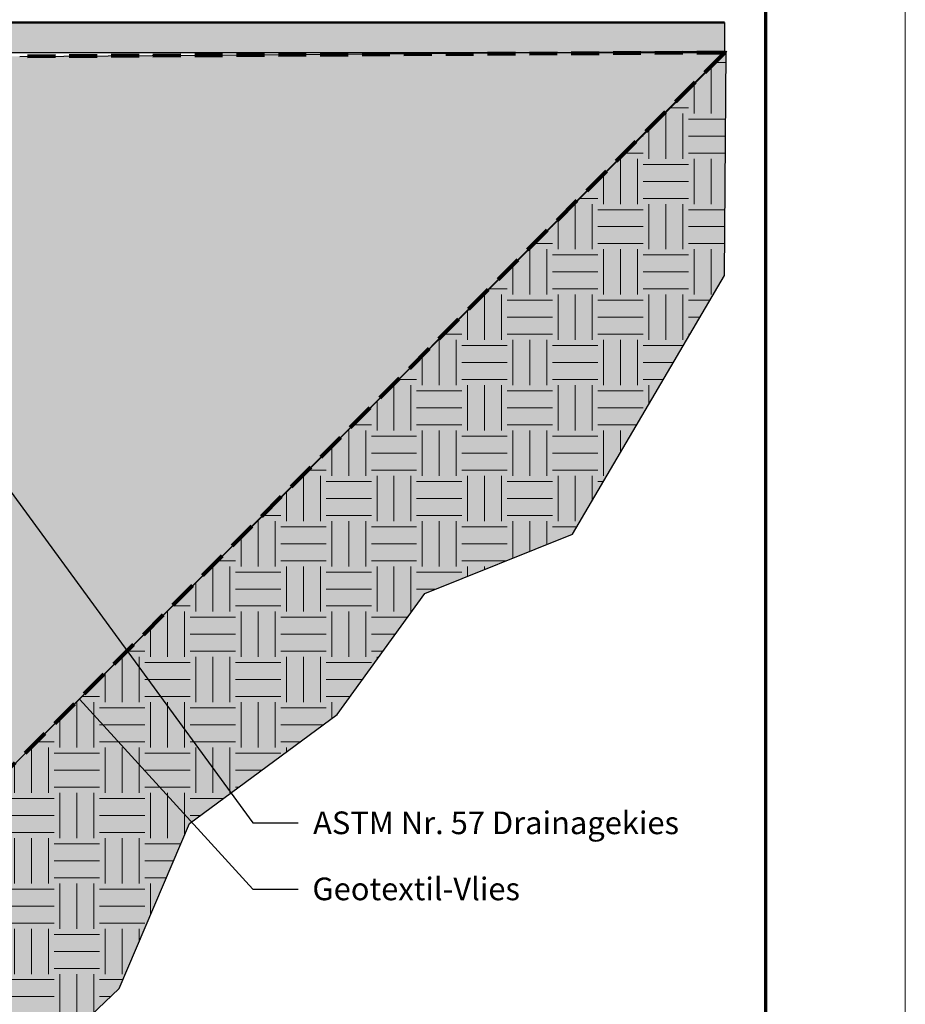
# Model space of a CAD drawing. Units: inches. Extents: x 727 to 982, y 3621 to 3951.
# Drawn here: x 887 to 982, y 3768 to 3874 of the extents above; entities that cross this region are included whole.
import ezdxf

# ---------------------------------------------------------------- set-up
doc = ezdxf.new("R2010")
doc.units = ezdxf.units.IN
doc.header["$MEASUREMENT"] = 0
doc.linetypes.add('HIDDEN', pattern=[0.375, 0.25, -0.125])
doc.layers.add('geotex', color=7, linetype='HIDDEN', lineweight=80, true_color=0x003333)
for name, color, linetype, lineweight in [('Ground', 94, 'Continuous', 50), ('Hatch', 1, 'Continuous', 9), ('Shading', 7, 'Continuous', 13), ('Text', 7, 'Continuous', 25)]:
    doc.layers.add(name, color=color, linetype=linetype, lineweight=lineweight)
doc.layers.add('Shading Boundary', color=1, linetype='Continuous', plot=False)
doc.layers.add('Titleblock', color=7, linetype='Continuous')
doc.styles.add('Arial', font='arial.ttf', dxfattribs={"height": 2.5})
doc.dimstyles.get("Standard").update_dxf_attribs({"dimtxt": 2.5, "dimasz": 3, "dimexe": 1.25, "dimexo": 2.5, "dimgap": 1.25, "dimtad": 0, "dimtih": 1, "dimtoh": 1, "dimdec": 1, "dimzin": 0, "dimdsep": 46, "dimtxsty": 'Arial', "dimcen": 0.09, "dimadec": 0, "dimazin": 0, "dimtfac": 1, "dimtdec": 1, "dimtofl": 0, "dimtmove": 0, "dimatfit": 3, "dimfxl": 1, "dimtolj": 1, "dimtzin": 0, "dimarcsym": 1})

msp = doc.modelspace()

# ---------------------------------------------------------------- hatches: boundary and pattern name
at = {"layer": 'Hatch', "lineweight": 0, "true_color": 0x333333}
h = msp.add_hatch(dxfattribs=at)
h.set_pattern_fill('EARTH', color=250, scale=19.494, style=0)
h.set_pattern_definition([(0, (490.6049106123506, 3684.020713087905), (4.8735, 4.8735), [4.8735, -4.8735]), (0, (490.6049106123506, 3685.848275587905), (4.8735, 4.8735), [4.8735, -4.8735]), (0, (490.6049106123506, 3687.675838087905), (4.8735, 4.8735), [4.8735, -4.8735]), (90, (491.2140981123508, 3688.285025587905), (-4.873499999999999, 4.8735), [4.8735, -4.8735]), (90, (493.0416606123509, 3688.285025587905), (-4.873499999999999, 4.8735), [4.8735, -4.8735]), (90, (494.8692231123501, 3688.285025587905), (-4.873499999999999, 4.8735), [4.8735, -4.8735])])
edge = h.paths.add_edge_path()
edge.add_line((962.5329784086007, 3870.443794805462), (878.0125178503391, 3785.799286088258))
edge.add_line((878.0125178503391, 3785.799286088258), (878.0125178503391, 3771.178786088258))
edge.add_line((878.0125178503391, 3771.178786088258), (819.7142678503393, 3771.178786088258))
edge.add_arc((819.7142678503398, 3773.615536088258), 2.436749999999478, 181.9102131716994, 269.9999999999893, ccw=False)
edge.add_line((817.278871976591, 3773.534311088258), (817.2775178503394, 3773.534311088258))
edge.add_line((817.2775178503394, 3773.534311088258), (817.2775178503394, 3707.823286088258))
edge.add_line((817.2775178503394, 3707.823286088258), (807.5305178503401, 3707.823286088258))
edge.add_line((807.5305178503401, 3707.823286088258), (807.5305178503401, 3792.031711709193))
edge.add_line((807.5305178503401, 3792.031711709193), (806.617959677657, 3789.234293165804))
edge.add_line((806.617959677657, 3789.234293165804), (804.5200871596941, 3788.282412582026))
edge.add_line((804.5200871596941, 3788.282412582026), (798.8703686787854, 3787.559377951103))
edge.add_line((798.8703686787854, 3787.559377951103), (798.8515679337057, 3787.511747284986))
edge.add_line((798.8515679337057, 3787.511747284986), (796.3175407464593, 3786.574934915246))
edge.add_line((796.3175407464593, 3786.574934915246), (794.6681074957247, 3786.719366069213))
edge.add_line((794.6681074957247, 3786.719366069213), (794.1556744115093, 3786.160447304485))
edge.add_line((794.1556744115093, 3786.160447304485), (792.1393228486919, 3785.670725218847))
edge.add_line((792.1393228486919, 3785.670725218847), (790.3274803786732, 3785.713203346854))
edge.add_line((790.3274803786732, 3785.713203346854), (789.8735450214932, 3786.213756131272))
edge.add_line((789.8735450214932, 3786.213756131272), (789.5392411743948, 3785.947030102593))
edge.add_line((789.5392411743948, 3785.947030102593), (785.302572930245, 3784.440220821193))
edge.add_line((785.302572930245, 3784.440220821193), (784.2482725719661, 3784.621670453325))
edge.add_line((784.2482725719661, 3784.621670453325), (783.1665486281651, 3783.944814278197))
edge.add_line((783.1665486281651, 3783.944814278197), (781.7753003092154, 3783.839638256793))
edge.add_line((781.7753003092154, 3783.839638256793), (781.1845792760711, 3784.000584182992))
edge.add_line((781.1845792760711, 3784.000584182992), (779.5888545713129, 3783.132705753046))
edge.add_line((779.5888545713129, 3783.132705753046), (778.7495513189884, 3782.799561063992))
edge.add_line((778.7495513189884, 3782.799561063992), (777.4747036038876, 3782.9015452328))
edge.add_line((777.4747036038876, 3782.9015452328), (774.9523629155734, 3782.514989914307))
edge.add_line((774.9523629155734, 3782.514989914307), (774.4279690726513, 3782.205697101528))
edge.add_line((774.4279690726513, 3782.205697101528), (771.5695378418728, 3781.451030873576))
edge.add_line((771.5695378418728, 3781.451030873576), (769.7711079795832, 3781.337258560396))
edge.add_line((769.7711079795832, 3781.337258560396), (769.6134623750555, 3781.464034643479))
edge.add_line((769.6134623750555, 3781.464034643479), (769.494197097342, 3781.36135836107))
edge.add_line((769.494197097342, 3781.36135836107), (767.8407536097712, 3780.993022614128))
edge.add_line((767.8407536097712, 3780.993022614128), (767.5122031065586, 3781.028378104133))
edge.add_line((767.5122031065586, 3781.028378104133), (766.5415747913227, 3780.436329616463))
edge.add_line((766.5415747913227, 3780.436329616463), (763.2032901811727, 3779.768672694433))
edge.add_line((763.2032901811727, 3779.768672694433), (762.6750787094408, 3780.047384638925))
edge.add_line((762.6750787094408, 3780.047384638925), (762.3988050206377, 3780.50285299891))
edge.add_line((762.3988050206377, 3780.50285299891), (761.8423040818967, 3779.769605265209))
edge.add_line((761.8423040818967, 3779.769605265209), (760.0713283270085, 3779.140909169096))
edge.add_line((760.0713283270085, 3779.140909169096), (759.3194029252955, 3779.026120117393))
edge.add_line((759.3194029252955, 3779.026120117393), (758.3215070727466, 3778.865752424774))
edge.add_line((758.3215070727466, 3778.865752424774), (757.2474755127565, 3779.169958052682))
edge.add_line((757.2474755127565, 3779.169958052682), (756.4786949007095, 3779.266373203782))
edge.add_line((756.4786949007095, 3779.266373203782), (755.8399934645428, 3779.841156657746))
edge.add_line((755.8399934645428, 3779.841156657746), (754.7979939980429, 3780.372579177134))
edge.add_line((754.7979939980429, 3780.372579177134), (754.0320789301715, 3781.331027053069))
edge.add_line((754.0320789301715, 3781.331027053069), (753.7848617671149, 3782.465513374442))
edge.add_line((753.7848617671149, 3782.465513374442), (753.8068302018079, 3783.177048558552))
edge.add_line((753.8068302018079, 3783.177048558552), (747.8792351888438, 3781.991529555959))
edge.add_line((747.8792351888438, 3781.991529555959), (747.8792351888438, 3776.373339754247))
edge.add_line((747.8792351888438, 3776.373339754247), (752.0477643780206, 3773.848121839928))
edge.add_line((752.0477643780206, 3773.848121839928), (758.0729405607068, 3773.006381975912))
edge.add_line((758.0729405607068, 3773.006381975912), (770.5120132102435, 3773.006381975912))
edge.add_line((770.5120132102435, 3773.006381975912), (776.7963382120639, 3769.768924703091))
edge.add_line((776.7963382120639, 3769.768924703091), (782.9510858597802, 3769.768924703091))
edge.add_line((782.9510858597802, 3769.768924703091), (787.3565922287604, 3766.207719521941))
edge.add_line((787.3565922287604, 3766.207719521941), (789.1058364520328, 3760.445042657072))
edge.add_line((789.1058364520328, 3760.445042657072), (789.1058364520328, 3754.064315788006))
edge.add_line((789.1058364520328, 3754.064315788006), (792.2917798212235, 3748.042642945294))
edge.add_line((792.2917798212235, 3748.042642945294), (792.2917798212235, 3740.596488030122))
edge.add_line((792.2917798212235, 3740.596488030122), (793.9114496349308, 3736.323041812741))
edge.add_line((793.9114496349308, 3736.323041812741), (793.9114496349308, 3723.062606460272))
edge.add_line((793.9114496349308, 3723.062606460272), (797.0934944353609, 3716.652437134201))
edge.add_line((797.0934944353609, 3716.652437134201), (797.0934944353609, 3705.774575865665))
edge.add_line((797.0934944353609, 3705.774575865665), (801.7581466789376, 3699.558655620138))
edge.add_line((801.7581466789376, 3699.558655620138), (822.0364284114863, 3699.558655620138))
edge.add_line((822.0364284114863, 3699.558655620138), (826.7658663875769, 3705.127085082192))
edge.add_line((826.7658663875769, 3705.127085082192), (826.7658663875769, 3742.921455629144))
edge.add_line((826.7658663875769, 3742.921455629144), (831.7212505685026, 3749.343954581775))
edge.add_line((831.7212505685026, 3749.343954581775), (844.6618929340099, 3752.691368501107))
edge.add_line((844.6618929340099, 3752.691368501107), (857.9276800564218, 3752.691368501107))
edge.add_line((857.9276800564218, 3752.691368501107), (870.198534175243, 3756.503065254462))
edge.add_line((870.198534175243, 3756.503065254462), (883.4643212976549, 3756.503065254462))
edge.add_line((883.4643212976549, 3756.503065254462), (897.2275734495948, 3769.595414024225))
edge.add_line((897.2275734495948, 3769.595414024225), (904.8036249581075, 3787.316752923319))
edge.add_line((904.8036249581075, 3787.316752923319), (920.6597235647589, 3799.059688437188))
edge.add_line((920.6597235647589, 3799.059688437188), (930.1041152297241, 3812.072525179064))
edge.add_line((930.1041152297241, 3812.072525179064), (946.0057678213946, 3818.472853146473))
edge.add_line((946.0057678213946, 3818.472853146473), (962.3551711274496, 3846.281131548137))
edge.add_line((962.3551711274496, 3846.281131548137), (962.5329784086007, 3870.443794805462))
at = {"layer": 'Hatch', "true_color": 0x646464}
h = msp.add_hatch(dxfattribs=at)
h.set_pattern_fill('VESPAIO1', color=251, scale=0.406125, style=0)
h.set_pattern_definition([(116.5650512, (492.4816680083005, 3687.611672977718), (-1.991720669491936e-08, 4.38615000781027), [0.3960161832374994, -9.41171335312498]), (153.4349488, (491.5229377367751, 3686.29846766838), (-4.38615000781027, 1.991720525207352e-08), [0.4533599366999998, -9.354369640274998]), (63.43494880000001, (490.8825421297257, 3687.379365985043), (1.991720525207352e-08, 4.386150007810271), [0.5964207575625, -9.2113087788]), (75.96375649999999, (492.2683601929253, 3686.758441716217), (-1.724463830982126e-08, 4.386150004267923), [0.8794906541999999, -17.2050691032]), (296.5650512, (494.6916054401378, 3688.058707558155), (-1.991720561278498e-08, 4.38615000781027), [0.4208007736125, -9.3869288033625]), (345.9637565, (494.3135322249133, 3688.153225841655), (-4.386150004267923, -1.724463758839834e-08), [0.3897089401500001, -17.69485077663751]), (63.43494880000001, (493.9687979733877, 3687.743818661243), (1.991720525207352e-08, 4.386150007810271), [0.14461315245, -9.663116424525002]), (345.9637565, (494.2363581593382, 3687.168915177817), (-4.386150004267923, -1.724463758839834e-08), [0.4565425352625, -17.628017181525]), (194.0362435, (493.365729680601, 3687.476960990317), (4.386150004267924, -1.724463921159991e-08), [0.2731209712875001, -17.8114387861125]), (165.9637565, (493.8369084329007, 3687.359166302243), (-4.386150004267923, -1.72446379491098e-08), [0.485679932775, -17.598879824625]), (14.0362435, (493.6886936827256, 3686.003240704155), (4.386150004267924, -1.724463957231137e-08), [0.3278933037000001, -17.7566664537]), (270, (494.3288558085129, 3686.86721892663), (4.386149999999999, -4.386150000000001), [0.4623934969124999, -3.9237565030875]), (296.5650512, (492.808192873813, 3686.635205481105), (-1.991720561278498e-08, 4.38615000781027), [0.5262292803375, -9.2815002966375]), (345.9637565, (493.0435297620503, 3686.16453170463), (-4.386150004267923, -1.724463758839834e-08), [0.6650197374375001, -17.4195400199625]), (14.0362435, (493.7697015683008, 3688.15509344808), (4.386150004267924, -1.724463957231137e-08), [0.4460282433000001, -17.63853151410001]), (345.9637565, (492.7626230090005, 3688.406863087905), (-4.386150004267923, -1.724463758839834e-08), [1.0380728415375, -17.0464869158625]), (296.5650512, (492.3647041707501, 3684.816550764405), (-1.991720561278498e-08, 4.38615000781027), [0.8897735361375, -8.917956000224999]), (14.0362435, (492.7932705011004, 3685.770693732217), (4.386150004267924, -1.724463957231137e-08), [0.5615978943375002, -17.52296186306251]), (165.9637565, (494.240430780838, 3685.68131865633), (-4.386150004267923, -1.72446379491098e-08), [0.9301008145499998, -17.15445894285]), (255.9637565, (494.7563131739381, 3685.008655199655), (-1.724463776875407e-08, 4.386150004267923), [0.7938811286999998, -17.2906785880875]), (180, (491.6824021494505, 3684.200433147405), (-4.386150000000001, -4.386149999999999), [0.3407950420875, -4.0453549579125]), (206.5650512, (492.2527530528511, 3684.485608599105), (4.38615000781027, 1.99172045306506e-08), [0.6376716860624987, -9.17005785029998]), (333.4349488, (490.9874170474633, 3684.377528177355), (-4.38615000781027, 1.991720777705375e-08), [0.3959965674000001, -9.411733009575]), (296.5650512, (490.7038354739381, 3684.944691283793), (-1.991720561278498e-08, 4.38615000781027), [0.6341076142875, -9.173621922074998]), (153.4349488, (492.0469931518252, 3685.73538201633), (-4.38615000781027, 1.991720525207352e-08), [0.4064479505999998, -9.401281626374999]), (116.5650512, (492.2527530528511, 3685.32386221428), (-1.991720669491936e-08, 4.38615000781027), [0.4600930830749992, -9.347636453287482]), (180, (491.6834550691252, 3685.91715105768), (-4.386150000000001, -4.386149999999999), [0.4448555979749999, -3.941294402025]), (90, (492.2527530528511, 3684.485608599105), (-4.38615, 4.38615), [0.838253615175, -3.547896384825]), (90, (492.3647041707501, 3684.816550764405), (-4.38615, 4.38615), [0.5255766780750001, -3.860573321925]), (135, (494.5995320697508, 3685.322217326805), (3.607114607007133e-16, 4.386149978855562), [0.5078459509875001, -5.695106876325]), (225, (492.7932705011004, 3685.770693732217), (7.214229214014266e-16, 4.386149978855562), [0.6060842988750001, -5.596868528437502]), (225, (494.563768702251, 3684.238477353518), (7.214229214014266e-16, 4.386149978855562), [0.3079651560750001, -5.894987630625002]), (116.5650512, (494.7563131739381, 3685.008655199655), (-1.991720669491936e-08, 4.38615000781027), [0.3505731512624994, -9.457156425712482]), (270, (494.8797932465005, 3687.682331904818), (4.386149999999999, -4.386150000000001), [0.423620783775, -3.962529216224999]), (44.99999999999999, (494.6792695151004, 3687.05818734903), (3.607114607007133e-16, 4.386149978855562), [0.2835834417000001, -5.9193693856125]), (44.99999999999999, (494.0334709428881, 3687.873164600242), (3.607114607007133e-16, 4.386149978855562), [0.3960664615125001, -5.806886365800001]), (315, (494.0712457662881, 3687.334027570867), (1.08213438210214e-15, 4.386149978855562), [0.2335042085625, -5.9694485781375]), (104.0362435, (494.0712457662881, 3687.334027570867), (1.724463885088845e-08, 4.386150004267923), [0.4224029773499993, -17.66215678004997]), (44.99999999999999, (490.8497340526256, 3685.528285639155), (3.607114607007133e-16, 4.386149978855562), [0.549938736, -5.6530140913125]), (75.96375649999999, (490.7038354739381, 3684.944691283793), (-1.724463830982126e-08, 4.386150004267923), [0.6015552741, -17.4830044426875]), (270, (490.8825421297257, 3687.379365985043), (4.386149999999999, -4.386150000000001), [0.4083533266500001, -3.97779667335]), (26.56505119999999, (491.1492696375877, 3687.912820960155), (4.386150007810271, 1.991720525207352e-08), [0.5146416, -9.293087976975]), (0, (491.6095790634505, 3688.14297565278), (4.38615, 4.38615), [0.3407950420875, -4.0453549579125]), (153.4349488, (492.3045641654377, 3687.96588062283), (-4.38615000781027, 1.991720525207352e-08), [0.3959965673999999, -9.411733009574997]), (296.5650512, (490.8825421297257, 3686.971012699005), (-1.991720561278498e-08, 4.38615000781027), [0.525248204175, -9.282481332187498]), (0, (491.5229377367751, 3686.29846766838), (4.38615, 4.38615), [0.2854484083125, -4.1007015916875]), (225, (492.2683601929253, 3686.758441716217), (7.214229214014266e-16, 4.386149978855562), [0.6505015403250002, -5.552451286987501]), (90, (492.808192873813, 3686.635205481105), (-4.38615, 4.38615), [0.4829434219124999, -3.9032065780875]), (135, (494.3288558085129, 3686.86721892663), (3.607114607007133e-16, 4.386149978855562), [0.6957186449625, -5.507234141737499]), (225, (493.1007634150257, 3687.41071944423), (7.214229214014266e-16, 4.386149978855562), [0.4137572259000001, -5.789195601412501]), (225, (494.3288558085129, 3686.404825429718), (7.214229214014266e-16, 4.386149978855562), [0.4554600496875001, -5.747492737012502]), (225, (494.3460044366376, 3688.406863087905), (7.214229214014266e-16, 4.386149978855562), [0.2030696071875001, -5.999883179512501])])
edge = h.paths.add_edge_path()
edge.add_line((878.0125178503391, 3785.799286088258), (878.0125178503391, 3771.178786088258))
edge.add_line((878.0125178503391, 3771.178786088258), (819.7142678503393, 3771.178786088258))
edge.add_arc((819.7142678503395, 3773.615536088259), 2.436750000000075, 179.9999999999946, 269.99999999999466, ccw=False)
edge.add_line((817.2775178503394, 3773.615536088259), (817.2808888062742, 3787.946868052339))
edge.add_line((817.2808888062742, 3787.946868052339), (817.4002657621392, 3787.134610500782))
edge.add_line((817.4002657621392, 3787.134610500782), (817.831502469981, 3786.436006113836))
edge.add_line((817.831502469981, 3786.436006113836), (818.5041093927208, 3785.965248091989))
edge.add_line((818.5041093927208, 3785.965248091989), (819.3081428503389, 3785.799286088258))
edge.add_line((819.3081428503389, 3785.799286088258), (866.0125178503391, 3785.799286088258))
edge.add_line((866.0125178503391, 3785.799286088258), (866.0125178503391, 3800.419786088258))
edge.add_line((866.0125178503391, 3800.419786088258), (857.7879803503376, 3800.419786088258))
edge.add_line((857.7879803503376, 3800.419786088258), (857.7879803503376, 3815.040286088258))
edge.add_line((857.7879803503376, 3815.040286088258), (865.4032928503377, 3815.042536088259))
edge.add_line((865.4032928503377, 3815.042536088259), (865.4032928503377, 3829.663036088259))
edge.add_line((865.4032928503377, 3829.663036088259), (873.0186053503377, 3829.663936088258))
edge.add_line((873.0186053503377, 3829.663936088259), (873.0186053503377, 3844.284436088259))
edge.add_line((873.0186053503377, 3844.284436088259), (880.6342430083146, 3844.285336545177))
edge.add_line((880.6342430083146, 3844.285336545177), (880.6342430083146, 3858.905836545177))
edge.add_line((880.6342430083146, 3858.905836545177), (878.0961306662916, 3858.90178608826))
edge.add_line((878.0961306662916, 3858.90178608826), (878.0961306662916, 3869.86716108826))
edge.add_line((878.0961306662916, 3869.86716108826), (886.5218303503394, 3869.86716108826))
edge.add_line((886.5218303503394, 3869.86716108826), (962.5329784086007, 3870.443794805462))
edge.add_line((962.5329784086007, 3870.443794805462), (962.5695864642313, 3870.356354702151))
edge.add_line((962.5695864642313, 3870.356354702151), (878.0125178503391, 3785.799286088259))
at = {"layer": 'Shading', "true_color": 0xe0ffe0}
h = msp.add_hatch(color=254, dxfattribs=at)
edge = h.paths.add_edge_path()
edge.add_line((859.7707995117744, 3873.52228608826), (962.3551711274496, 3873.52228608826))
edge.add_line((962.3551711274496, 3873.52228608826), (962.3551711274496, 3870.27328608826))
edge.add_line((962.3551711274496, 3870.27328608826), (862.6561840638971, 3870.27328608826))
edge.add_arc((865.792789947359, 3875.964587002095), 6.498399999999522, 202.0756900942026, 241.1398372807352, ccw=False)
at = {"layer": 'Shading', "true_color": 0xfff8eb}
h = msp.add_hatch(color=7, dxfattribs=at)
edge = h.paths.add_edge_path()
edge.add_line((962.5329784086007, 3870.443794805462), (878.0125178503391, 3785.799286088258))
edge.add_line((878.0125178503391, 3785.799286088258), (878.0125178503391, 3771.178786088258))
edge.add_line((878.0125178503391, 3771.178786088258), (819.7142678503393, 3771.178786088258))
edge.add_arc((819.7142678503398, 3773.615536088258), 2.436749999999478, 181.9102131716994, 269.9999999999893, ccw=False)
edge.add_line((817.278871976591, 3773.534311088258), (817.2775178503394, 3773.534311088258))
edge.add_line((817.2775178503394, 3773.534311088258), (817.2775178503394, 3707.823286088258))
edge.add_line((817.2775178503394, 3707.823286088258), (807.5305178503401, 3707.823286088258))
edge.add_line((807.5305178503401, 3707.823286088258), (807.5305178503401, 3792.031711709193))
edge.add_line((807.5305178503401, 3792.031711709193), (806.617959677657, 3789.234293165804))
edge.add_line((806.617959677657, 3789.234293165804), (804.5200871596941, 3788.282412582026))
edge.add_line((804.5200871596941, 3788.282412582026), (798.8703686787854, 3787.559377951103))
edge.add_line((798.8703686787854, 3787.559377951103), (798.8515679337057, 3787.511747284986))
edge.add_line((798.8515679337057, 3787.511747284986), (796.3175407464593, 3786.574934915246))
edge.add_line((796.3175407464593, 3786.574934915246), (794.6681074957247, 3786.719366069213))
edge.add_line((794.6681074957247, 3786.719366069213), (794.1556744115093, 3786.160447304485))
edge.add_line((794.1556744115093, 3786.160447304485), (792.1393228486919, 3785.670725218847))
edge.add_line((792.1393228486919, 3785.670725218847), (790.3274803786732, 3785.713203346854))
edge.add_line((790.3274803786732, 3785.713203346854), (789.8735450214932, 3786.213756131272))
edge.add_line((789.8735450214932, 3786.213756131272), (789.5392411743948, 3785.947030102593))
edge.add_line((789.5392411743948, 3785.947030102593), (785.302572930245, 3784.440220821193))
edge.add_line((785.302572930245, 3784.440220821193), (784.2482725719661, 3784.621670453325))
edge.add_line((784.2482725719661, 3784.621670453325), (783.1665486281651, 3783.944814278197))
edge.add_line((783.1665486281651, 3783.944814278197), (781.7753003092154, 3783.839638256793))
edge.add_line((781.7753003092154, 3783.839638256793), (781.1845792760711, 3784.000584182992))
edge.add_line((781.1845792760711, 3784.000584182992), (779.5888545713129, 3783.132705753046))
edge.add_line((779.5888545713129, 3783.132705753046), (778.7495513189884, 3782.799561063992))
edge.add_line((778.7495513189884, 3782.799561063992), (777.4747036038876, 3782.9015452328))
edge.add_line((777.4747036038876, 3782.9015452328), (774.9523629155734, 3782.514989914307))
edge.add_line((774.9523629155734, 3782.514989914307), (774.4279690726513, 3782.205697101528))
edge.add_line((774.4279690726513, 3782.205697101528), (771.5695378418728, 3781.451030873576))
edge.add_line((771.5695378418728, 3781.451030873576), (769.7711079795832, 3781.337258560396))
edge.add_line((769.7711079795832, 3781.337258560396), (769.6134623750555, 3781.464034643479))
edge.add_line((769.6134623750555, 3781.464034643479), (769.494197097342, 3781.36135836107))
edge.add_line((769.494197097342, 3781.36135836107), (767.8407536097712, 3780.993022614128))
edge.add_line((767.8407536097712, 3780.993022614128), (767.5122031065586, 3781.028378104133))
edge.add_line((767.5122031065586, 3781.028378104133), (766.5415747913227, 3780.436329616463))
edge.add_line((766.5415747913227, 3780.436329616463), (763.2032901811727, 3779.768672694433))
edge.add_line((763.2032901811727, 3779.768672694433), (762.6750787094408, 3780.047384638925))
edge.add_line((762.6750787094408, 3780.047384638925), (762.3988050206377, 3780.50285299891))
edge.add_line((762.3988050206377, 3780.50285299891), (761.8423040818967, 3779.769605265209))
edge.add_line((761.8423040818967, 3779.769605265209), (760.0713283270085, 3779.140909169096))
edge.add_line((760.0713283270085, 3779.140909169096), (759.3194029252955, 3779.026120117393))
edge.add_line((759.3194029252955, 3779.026120117393), (758.3215070727466, 3778.865752424774))
edge.add_line((758.3215070727466, 3778.865752424774), (757.2474755127565, 3779.169958052682))
edge.add_line((757.2474755127565, 3779.169958052682), (756.4786949007095, 3779.266373203782))
edge.add_line((756.4786949007095, 3779.266373203782), (755.8399934645428, 3779.841156657746))
edge.add_line((755.8399934645428, 3779.841156657746), (754.7979939980429, 3780.372579177134))
edge.add_line((754.7979939980429, 3780.372579177134), (754.0320789301715, 3781.331027053069))
edge.add_line((754.0320789301715, 3781.331027053069), (753.7848617671149, 3782.465513374442))
edge.add_line((753.7848617671149, 3782.465513374442), (753.8068302018079, 3783.177048558552))
edge.add_line((753.8068302018079, 3783.177048558552), (747.8792351888438, 3781.991529555959))
edge.add_line((747.8792351888438, 3781.991529555959), (747.8792351888438, 3776.373339754247))
edge.add_line((747.8792351888438, 3776.373339754247), (752.0477643780206, 3773.848121839928))
edge.add_line((752.0477643780206, 3773.848121839928), (758.0729405607068, 3773.006381975912))
edge.add_line((758.0729405607068, 3773.006381975912), (770.5120132102435, 3773.006381975912))
edge.add_line((770.5120132102435, 3773.006381975912), (776.7963382120639, 3769.768924703091))
edge.add_line((776.7963382120639, 3769.768924703091), (782.9510858597802, 3769.768924703091))
edge.add_line((782.9510858597802, 3769.768924703091), (787.3565922287604, 3766.207719521941))
edge.add_line((787.3565922287604, 3766.207719521941), (789.1058364520328, 3760.445042657072))
edge.add_line((789.1058364520328, 3760.445042657072), (789.1058364520328, 3754.064315788006))
edge.add_line((789.1058364520328, 3754.064315788006), (792.2917798212235, 3748.042642945294))
edge.add_line((792.2917798212235, 3748.042642945294), (792.2917798212235, 3740.596488030122))
edge.add_line((792.2917798212235, 3740.596488030122), (793.9114496349308, 3736.323041812741))
edge.add_line((793.9114496349308, 3736.323041812741), (793.9114496349308, 3723.062606460272))
edge.add_line((793.9114496349308, 3723.062606460272), (797.0934944353609, 3716.652437134201))
edge.add_line((797.0934944353609, 3716.652437134201), (797.0934944353609, 3705.774575865665))
edge.add_line((797.0934944353609, 3705.774575865665), (801.7581466789376, 3699.558655620138))
edge.add_line((801.7581466789376, 3699.558655620138), (822.0364284114863, 3699.558655620138))
edge.add_line((822.0364284114863, 3699.558655620138), (826.7658663875769, 3705.127085082192))
edge.add_line((826.7658663875769, 3705.127085082192), (826.7658663875769, 3742.921455629144))
edge.add_line((826.7658663875769, 3742.921455629144), (831.7212505685026, 3749.343954581775))
edge.add_line((831.7212505685026, 3749.343954581775), (844.6618929340099, 3752.691368501107))
edge.add_line((844.6618929340099, 3752.691368501107), (857.9276800564218, 3752.691368501107))
edge.add_line((857.9276800564218, 3752.691368501107), (870.198534175243, 3756.503065254462))
edge.add_line((870.198534175243, 3756.503065254462), (883.4643212976549, 3756.503065254462))
edge.add_line((883.4643212976549, 3756.503065254462), (897.2275734495948, 3769.595414024225))
edge.add_line((897.2275734495948, 3769.595414024225), (904.8036249581075, 3787.316752923319))
edge.add_line((904.8036249581075, 3787.316752923319), (920.6597235647589, 3799.059688437188))
edge.add_line((920.6597235647589, 3799.059688437188), (930.1041152297241, 3812.072525179064))
edge.add_line((930.1041152297241, 3812.072525179064), (946.0057678213946, 3818.472853146473))
edge.add_line((946.0057678213946, 3818.472853146473), (962.3551711274496, 3846.281131548137))
edge.add_line((962.3551711274496, 3846.281131548137), (962.5329784086007, 3870.443794805462))

# ---------------------------------------------------------------- linework, layer by layer
at = {"layer": 'geotex', "ltscale": 12}
for q in [(878.012517850438, 3785.799286088357), (886.5218303503596, 3869.86716108826)]:
    msp.add_line((962.3551711274496, 3870.27328608826), q, dxfattribs=at)
at = {"layer": 'Ground'}
msp.add_line((859.7707995117744, 3873.52228608826), (962.3551711274496, 3873.52228608826), dxfattribs=at)
at = {"layer": 'Ground', "lineweight": 13}
msp.add_line((856.351384973526, 3870.27328608826), (950.943408475339, 3870.27328608826), dxfattribs=at)
at = {"layer": 'Shading Boundary', "linetype": 'Continuous', "ltscale": 4}
msp.add_lwpolyline([(859.7707995117744, 3873.52228608826), (962.3551711274496, 3873.52228608826), (962.3551711274496, 3870.27328608826), (862.6561840638971, 3870.27328608826, -0.1721195997878564)], format="xyb", close=True, dxfattribs=at)
at = {"layer": 'Shading Boundary'}
msp.add_lwpolyline([(883.4643212976549, 3756.503065254462), (897.2275734495948, 3769.595414024225), (904.8036249581075, 3787.316752923319), (920.6597235647589, 3799.059688437188), (930.1041152297241, 3812.072525179064), (946.0057678213946, 3818.472853146473), (962.3551711274496, 3846.281131548137), (962.5329784086007, 3870.443794805462), (962.5329784086007, 3870.443794805462), (962.5329784086007, 3870.443794805462), (878.0125178503391, 3785.799286088258), (878.0125178503391, 3771.178786088258), (819.7142678503393, 3771.178786088258, -0.4044820182102983), (817.278871976591, 3773.534311088258), (817.2775178503394, 3773.534311088258), (817.2775178503394, 3707.823286088258)], format="xyb", dxfattribs=at)
msp.add_lwpolyline([(886.5218303503394, 3869.86716108826), (962.5329784086007, 3870.443794805462), (962.5695864642313, 3870.356354702151), (878.0125178503391, 3785.799286088259)], dxfattribs=at)
at = {"layer": 'Titleblock', "lineweight": 70}
msp.add_line((966.7920170516736, 3635.597716824434), (966.7920170516736, 3935.597716824434), dxfattribs=at)
at = {"layer": 'Titleblock', "color": 4, "lineweight": 0}
msp.add_lwpolyline([(726.7920170516736, 3620.597716824434), (981.7920170516736, 3620.597716824434), (981.7920170516736, 3950.597716824434), (726.7920170516736, 3950.597716824434)], close=True, dxfattribs=at)

# ---------------------------------------------------------------- texts
at = {"layer": 'Text', "char_height": 2.43675, "attachment_point": 1, "style": 'Arial'}
for s, insert, width in [('ASTM Nr. 57 Drainagekies', (918.0863469430641, 3788.623540431635), 43.56736858118236), ('Geotextil-Vlies', (918.0080388023542, 3781.51493897598), 27.03035159287391)]:
    msp.add_mtext(s, dxfattribs=dict(at, insert=insert, width=width))

# ---------------------------------------------------------------- leaders
at = {"layer": 'Text'}
for points in [[(882.7060184542609, 3826.93770262946), (911.6096006482666, 3787.412125262987), (916.4831006482663, 3787.412125262987)], [(892.9382943173453, 3800.725062555265), (911.6096006482666, 3780.276812535757), (916.4831006482681, 3780.276812535757)]]:
    msp.add_leader(points, dimstyle='Standard', override={"dimgap": 2, "dimtad": 0}, dxfattribs=at)

doc.saveas('drawing.dxf')
